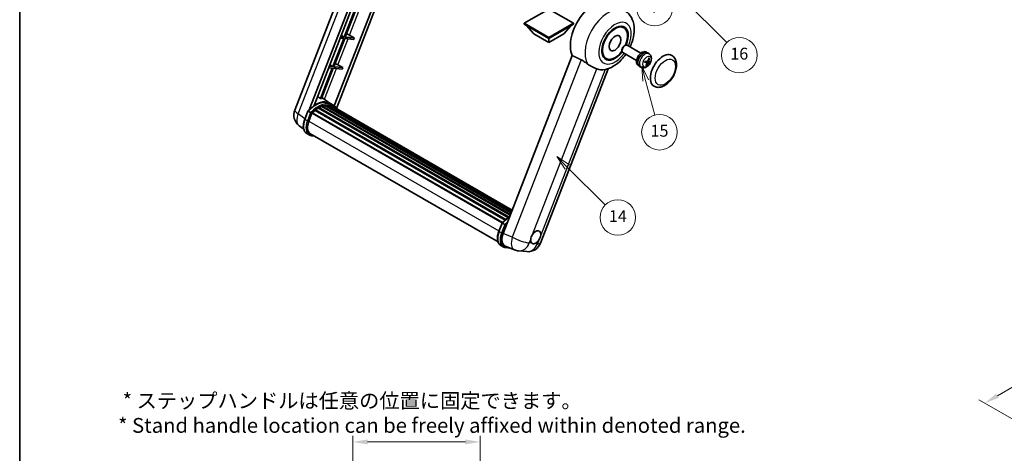
# Model space of a CAD drawing. Units: millimetres. Extents: x 0 to 12778, y 0 to 1827.
# Drawn here: x 0 to 996, y 566 to 1006 of the extents above; entities that cross this region are included whole.
import ezdxf

# ---------------------------------------------------------------- set-up
doc = ezdxf.new("R2010")
doc.units = ezdxf.units.MM
doc.header["$LTSCALE"] = 6
doc.layers.get('Defpoints').update_dxf_attribs({"lineweight": 25})
for name, color, linetype, lineweight in [('Border (ISO)', 7, 'Continuous', 35), ('Dimension (ISO)', 7, 'Continuous', 18), ('Symbol (TK)', 100, 'Continuous', 18), ('Visible (ISO)', 7, 'Continuous', 35), ('Visible Narrow (ISO)', 7, 'Continuous', 25)]:
    doc.layers.add(name, color=color, linetype=linetype, lineweight=lineweight)
doc.styles.add('Note Text (TK)', font='txt')
doc.styles.add('Note Text (TK2)', font='txt')
doc.dimstyles.new('Default - Method 1b (TK)', dxfattribs={"dimscale": 6, "dimtxt": 2.5, "dimasz": 2.5, "dimexe": 1, "dimexo": 1.5, "dimgap": 1, "dimtad": 1, "dimtoh": 1, "dimrnd": 1e-08, "dimdsep": 46, "dimtxsty": 'Note Text (TK)', "dimcen": 0.09, "dimdle": 5, "dimclrd": 100, "dimclre": 100, "dimclrt": 7, "dimadec": 1, "dimazin": 1, "dimtfac": 1, "dimtmove": 0, "dimatfit": 3, "dimfxl": 0, "dimtolj": 1, "dimlwd": -1, "dimlwe": -1, "dimarcsym": 0})

# ---------------------------------------------------------------- blocks, each defined once
blk = doc.blocks.new('図面枠 tk図枠')
at = {"layer": 'Border (ISO)'}
blk.add_line((14.5, 289), (14.5, 8), dxfattribs=at)
blk = doc.blocks.new('*D9')
at = {"layer": 'Defpoints', "color": 0, "transparency": 16777216}
for p in [(465.95, 577.98), (336.95, 453.98), (465.95, 453.98)]:
    blk.add_point(p, dxfattribs=at)
at = {"layer": 'Dimension (ISO)', "color": 100, "transparency": 16777216}
for p, q in [((336.95, 462.98), (336.95, 583.98)), ((351.95, 577.98), (450.95, 577.98)), ((465.95, 462.98), (465.95, 583.98))]:
    blk.add_line(p, q, dxfattribs=at)
for points in [[(351.95, 580.48), (351.95, 575.48), (336.95, 577.98)], [(450.95, 580.48), (450.95, 575.48), (465.95, 577.98)]]:
    blk.add_solid(points, dxfattribs=at)
at = {"layer": 'Dimension (ISO)', "color": 7, "transparency": 16777216, "insert": (99.53, 607.21), "char_height": 15, "attachment_point": 4, "style": 'Note Text (TK)'}
blk.add_mtext('\\A1; \\fＭＳ Ｐゴシック|b0|i0;\\H15.0000;* ステップハンドルは任意の位置に固定できます。\\P\\fＭＳ Ｐゴシック|b0|i0;\\H15.0000;* Stand handle location can be freely affixed within denoted range.', dxfattribs=at)
blk = doc.blocks.new('バルーン2')
at = {"layer": 'Symbol (TK)', "color": 100}
for p, q in [((106.82, 150.73), (105.06, 152.5)), ((107.18, 151.08), (105.06, 152.5)), ((105.06, 152.5), (106.47, 150.37)), ((106.82, 150.73), (113.24, 144.31))]:
    blk.add_line(p, q, dxfattribs=at)
at = {"layer": 'Symbol (TK)'}
blk.add_circle((115.35, 142.2), 3, dxfattribs=at)
at = {"layer": 'Symbol (TK)', "color": 7, "insert": (115.35, 142.18), "char_height": 2, "attachment_point": 5, "style": 'Note Text (TK2)'}
blk.add_mtext('14', dxfattribs=at)
blk = doc.blocks.new('バルーン7')
at = {"layer": 'Symbol (TK)', "color": 100}
for p, q in [((117.04, 188.38), (115.27, 190.15)), ((117.4, 188.73), (115.27, 190.15)), ((115.27, 190.15), (116.69, 188.02)), ((117.04, 188.38), (133.71, 171.72))]:
    blk.add_line(p, q, dxfattribs=at)
at = {"layer": 'Symbol (TK)'}
blk.add_circle((135.82, 169.6), 3, dxfattribs=at)
at = {"layer": 'Symbol (TK)', "color": 7, "insert": (135.82, 169.6), "char_height": 2, "attachment_point": 5, "style": 'Note Text (TK2)'}
blk.add_mtext('16', dxfattribs=at)
blk = doc.blocks.new('バルーン15')
at = {"layer": 'Symbol (TK)', "color": 100}
for p, q in [((114.78, 184.3), (113.01, 186.07)), ((115.13, 184.65), (113.01, 186.07)), ((113.01, 186.07), (114.42, 183.95)), ((114.78, 184.3), (119.43, 179.64))]:
    blk.add_line(p, q, dxfattribs=at)
at = {"layer": 'Symbol (TK)'}
blk.add_circle((121.55, 177.53), 3, dxfattribs=at)
at = {"layer": 'Symbol (TK)', "color": 7, "insert": (121.55, 177.51), "char_height": 2, "attachment_point": 5, "style": 'Note Text (TK2)'}
blk.add_mtext('7', dxfattribs=at)
blk = doc.blocks.new('バルーン16')
at = {"layer": 'Symbol (TK)', "color": 100}
for p, q in [((120.02, 165.34), (119.37, 167.76)), ((120.5, 165.47), (119.37, 167.76)), ((119.37, 167.76), (119.54, 165.21)), ((120.02, 165.34), (121.59, 159.48))]:
    blk.add_line(p, q, dxfattribs=at)
at = {"layer": 'Symbol (TK)'}
blk.add_circle((122.36, 156.6), 3, dxfattribs=at)
at = {"layer": 'Symbol (TK)', "color": 7, "insert": (122.36, 156.59), "char_height": 2, "attachment_point": 5, "style": 'Note Text (TK2)'}
blk.add_mtext('15', dxfattribs=at)
blk = doc.blocks.new('*D28')
at = {"layer": 'Defpoints', "color": 0, "transparency": 16777216}
for p in [(1269.82, 788.58), (1350.43, 742.04), (1056.53, 570.84)]:
    blk.add_point(p, dxfattribs=at)
at = {"layer": 'Dimension (ISO)', "color": 100, "transparency": 16777216}
for p, q in [((1341.45, 747.22), (1263.83, 792.04)), ((989.15, 624.78), (1256.86, 781.02)), ((1047.55, 576.02), (970.21, 620.68))]:
    blk.add_line(p, q, dxfattribs=at)
for points in [[(1255.6, 783.18), (1258.12, 778.86), (1269.82, 788.58)], [(987.89, 626.94), (990.41, 622.62), (976.19, 617.22)]]:
    blk.add_solid(points, dxfattribs=at)
at = {"layer": 'Dimension (ISO)', "color": 7, "transparency": 16777216, "insert": (1102.96, 706.83), "char_height": 15, "attachment_point": 4, "rotation": 30.26777, "style": 'Note Text (TK)'}
blk.add_mtext('\\A1;{\\Q-29.732;\\W0.819;\\H0.816x; \\fＭＳ Ｐゴシック|b0|i0;\\H15.0000;450}', dxfattribs=at)

msp = doc.modelspace()

# ---------------------------------------------------------------- linework, layer by layer
at = {"layer": 'Visible (ISO)'}
for p, q in [((278.2218, 914.0292), (340.0611, 1073.4107)), ((292.7328, 914.1633), (351.8738, 1066.5905)), ((297.7352, 918.658), (354.536, 1065.0536)), ((371.3962, 1055.3193), (318.2043, 918.2253)), ((374.0583, 1053.7823), (320.4683, 915.6621)), ((339.3655, 1016.4378), (328.3346, 988.0074)), ((329.3844, 987.9136), (340.4153, 1016.344)), ((535.2337, 1016.3757), (510.2627, 1001.9587)), ((560.2046, 1001.9587), (535.2337, 1016.3757)), ((510.2627, 1001.9587), (510.2627, 1000.9789)), ((510.2627, 1001.9587), (535.2337, 987.5417)), ((510.2627, 1000.9789), (535.2337, 986.5619)), ((520.0814, 991.3209), (512.7594, 999.5374)), ((535.2337, 987.5417), (560.2046, 1001.9587)), ((535.2337, 986.5619), (560.2046, 1000.9789)), ((550.3859, 991.3209), (557.7079, 999.5374)), ((560.2046, 1001.9587), (560.2046, 1000.9789)), ((611.2068, 997.3564), (608.3964, 998.9789)), ((327.7285, 986.4453), (316.6976, 958.0149)), ((317.7474, 957.9211), (328.7783, 986.3515)), ((324.16, 986.764), (327.7285, 986.4453)), ((328.3346, 988.0074), (324.7661, 988.3261)), ((325.3372, 989.798), (328.3346, 988.0074)), ((328.7783, 986.3515), (337.8498, 985.5413)), ((338.4559, 987.1034), (329.3844, 987.9136)), ((333.5906, 989.8693), (338.4559, 987.1034)), ((338.4559, 987.1034), (337.8498, 985.5413)), ((520.0814, 991.3209), (535.2337, 982.5728)), ((535.2337, 982.5728), (550.3859, 991.3209)), ((535.2337, 987.5417), (535.2337, 986.5619)), ((535.2337, 982.5728), (535.2337, 986.5619)), ((611.6623, 979.1217), (612.2574, 979.4652)), ((628.314, 971.6436), (614.3997, 979.6771)), ((558.9326, 969.2812), (489.061, 789.1975)), ((593.2068, 966.1795), (590.3964, 967.802)), ((609.2262, 974.9023), (609.2264, 974.2152)), ((624.0283, 964.2205), (610.114, 972.254)), ((631.9527, 972.9887), (632.0421, 973.2192)), ((633.9845, 972.5267), (633.4237, 972.8504)), ((636.7979, 970.9637), (635.3722, 972.0044)), ((316.0916, 956.4527), (304.1828, 925.7596)), ((305.2326, 925.6659), (317.1413, 956.359)), ((312.523, 956.7715), (316.0916, 956.4527)), ((316.6976, 958.0149), (313.1291, 958.3336)), ((313.7002, 959.8055), (316.6976, 958.0149)), ((317.1413, 956.359), (326.2128, 955.5488)), ((326.8189, 957.1109), (317.7474, 957.9211)), ((321.9536, 959.8768), (326.8189, 957.1109)), ((326.8189, 957.1109), (326.2128, 955.5488)), ((626.0988, 958.8682), (625.538, 959.192)), ((628.859, 957.2132), (627.245, 957.9276)), ((634.4998, 961.9177), (632.6606, 963.2603)), ((636.518, 963.1636), (635.427, 963.6464)), ((526.8553, 779.3555), (595.3566, 955.9074)), ((314.1993, 920.7071), (305.7123, 926.9022)), ((302.6712, 916.5522), (495.0693, 805.471)), ((303.2497, 916.5726), (303.0224, 916.7038)), ((305.5931, 917.6992), (496.2174, 807.6422)), ((306.0433, 918.1584), (496.4454, 808.2297)), ((306.6559, 918.1012), (306.3103, 918.3008)), ((308.7808, 918.6911), (497.1152, 809.9561)), ((309.3129, 919.0345), (497.3215, 810.4877)), ((309.9445, 918.8857), (309.4911, 919.1475)), ((311.6659, 918.9903), (497.7381, 811.5615)), ((312.3807, 919.1538), (497.9208, 812.0323)), ((313.0156, 918.902), (312.4681, 919.2181)), ((316.7679, 919.2257), (314.3436, 920.6254)), ((314.4469, 918.4226), (498.0671, 812.4094)), ((315.1536, 918.5128), (498.225, 812.8165)), ((288.3513, 904.728), (291.5485, 912.9683)), ((294.2894, 911.4144), (291.865, 912.8141)), ((292.4958, 902.6402), (295.6691, 910.8189)), ((295.7072, 910.9209), (488.1403, 799.8196)), ((296.0294, 911.3653), (488.5348, 800.2222)), ((298.9201, 913.6533), (491.1764, 802.6541)), ((299.2991, 914.2646), (491.7706, 803.1411)), ((299.8294, 914.3461), (299.7273, 914.4051)), ((302.269, 916.0048), (494.4241, 805.0641)), ((287.2872, 894.5959), (282.5992, 898.2342)), ((292.7836, 888.8597), (290.3593, 890.2594)), ((293.6408, 890.3443), (483.8793, 780.5101)), ((295.2699, 888.0896), (297.9627, 887.849)), ((484.725, 791.3516), (487.9222, 799.5919)), ((488.2386, 799.4377), (490.663, 798.038)), ((486.7329, 776.883), (489.1573, 775.4833)), ((491.1005, 776.3658), (500.4844, 772.4147)), ((491.6435, 774.7132), (495.9362, 774.3298)), ((504.5862, 771.3944), (512.8496, 770.6564))]:
    msp.add_line(p, q, dxfattribs=at)
for centre, start, end in [((291.0074, 909.0685), 158.7939769, 232.1857522), ((514.0697, 784.3163), 264.8960906, 338.7939769), ((505.8063, 785.0543), 247.1663583, 264.8960906)]:
    msp.add_arc(centre, 13.7143, start, end, dxfattribs=at)
for centre, major_axis, ratio, start_param, end_param in [((581.9027, 993.4905), (17.5714, 30.4346), 0.57735027, 6.22128195, 9.03082452), ((602.2068, 981.7679), (-9.4286, -16.3308), 0.57735027, 1.78186037, 7.64291759), ((602.2068, 981.7679), (-9, -15.5885), 0.57735027, 1.76752226, 7.6572557), ((330.7674, 989.9594), (-4.7677, 1.9297), 0.22135844, 4.17094547, 4.82262149), ((612.2568, 975.9655), (-2.1429, -3.7115), 0.57735027, 3.14159265, 6.28318531), ((611.6618, 976.3091), (-1.7222, -2.9829), 0.57735027, 3.92678711, 5.49799085), ((629.4809, 966.0212), (-3.9429, -6.8292), 0.57735027, 3.56345756, 6.28318531), ((631.0567, 965.1114), (-4.0714, -7.0519), 0.57735027, 3.0796893, 6.34508866), ((631.9226, 964.6115), (20.0757, -9.4476), 0.34664193, 1.67416047, 1.75506961), ((630.1908, 965.6113), (20.0757, -9.4476), 0.34664193, 1.56791547, 1.6413601), ((629.4809, 966.0212), (3.9429, 6.8292), 0.57735027, 0, 0.3081554), ((626.0824, 968.0647), (-3.1418, -13.3445), 0.74792933, 1.42620331, 1.64131427), ((625.6339, 968.1048), (-1.0388, 13.6699), 0.81972807, 4.32556525, 4.54067621), ((650.6941, 953.7738), (-9, -15.5885), 0.57735027, 3.14159265, 6.28318531), ((319.1305, 959.9669), (-4.7677, 1.9297), 0.22135844, 4.17094547, 4.82262149), ((626.0119, 968.44), (12.1383, -6.3723), 0.20652941, 5.36296948, 5.57808044), ((625.753, 967.7725), (-13.2604, 3.4797), 0.21352312, 2.17354618, 2.38865714), ((626.1002, 968.1105), (-0.5477, -13.6984), 0.71908929, 0.87077795, 1.08588891), ((625.6517, 968.1506), (2.0977, 13.5479), 0.84856811, 4.10249067, 4.31760163), ((625.9811, 968.4428), (12.6178, -5.3606), 0.3141619, 5.75649369, 5.97160465), ((625.7222, 967.7753), (12.9249, -4.5709), 0.10589063, 5.74335699, 5.95846795), ((598.9945, 983.6225), (-15.8694, -27.4866), 0.57735027, 0.0475851, 0.47601368), ((299.1489, 895.7071), (14.5886, 25.2681), 0.57735027, 6.26270748, 7.13715953), ((302.7854, 916.0309), (0.3686, 0.6384), 0.57735027, 5.96970899, 8.16745795), ((302.7854, 893.6076), (13.9029, 24.0805), 0.57735027, 0.63448022, 0.76178318), ((294.1789, 898.5765), (14.896, 25.8007), 0.57735027, 0.23302457, 0.2905742), ((306.1575, 917.6371), (0.3686, 0.6384), 0.57735027, 5.79517606, 7.99292503), ((302.1793, 893.9575), (-13.7314, -23.7835), 0.57735027, 3.70981256, 3.72614304), ((302.7854, 893.6076), (13.9029, 24.0805), 0.57735027, 0.45994729, 0.58725026), ((309.4272, 918.5132), (0.3686, 0.6384), 0.57735027, 5.62064314, 7.8183921), ((302.1793, 893.9575), (13.7314, 23.7835), 0.57735027, 0.38320674, 0.40101607), ((302.7854, 893.6076), (13.9029, 24.0805), 0.57735027, 0.28541437, 0.41271733), ((312.495, 918.6326), (0.3686, 0.6384), 0.57735027, 5.44611021, 7.64385918), ((302.1793, 893.9575), (13.7314, 23.7835), 0.57735027, 0.10162364, 0.19890831), ((302.7854, 893.6076), (13.9029, 24.0805), 0.57735027, 0.11088144, 0.23818441), ((314.6617, 918.3415), (-0.1971, -0.3415), 0.57735027, 4.28545597, 4.80683403), ((315.2678, 917.9916), (0.3686, 0.6384), 0.57735027, 5.2767591, 7.46932625), ((314.6617, 918.3415), (-0.3686, -0.6384), 0.57735027, 2.13516645, 2.17629708), ((302.7854, 893.6076), (13.9029, 24.0805), 0.57735027, 6.22138854, 6.34498207), ((302.1793, 893.9575), (13.9029, 24.0805), 0.57735027, 6.22138854, 6.26138621), ((317.6614, 916.6097), (0.3686, 0.6384), 0.57735027, 5.2767591, 7.28961151), ((317.0553, 916.9596), (-0.3686, -0.6384), 0.57735027, 2.13516645, 2.17629708), ((296.1437, 910.844), (0.3686, 0.6384), 0.57735027, 0.03558953, 1.92985062), ((302.7854, 893.6076), (13.9029, 24.0805), 0.57735027, 0.98354607, 1.11084903), ((299.4133, 913.7434), (0.3686, 0.6384), 0.57735027, 6.14424191, 8.34199088), ((302.7854, 893.6076), (13.9029, 24.0805), 0.57735027, 0.80901314, 0.93631611), ((301.104, 901.8713), (-7.0286, -12.1738), 0.57735027, 4.97418837, 6.50449975), ((300.4979, 902.2212), (-6.8571, -11.8769), 0.57735027, 6.038569, 6.28318531), ((300.4979, 902.2212), (-7.0286, -12.1738), 0.57735027, 0.04312964, 0.22131444), ((497.5283, 788.5398), (-6.9639, -11.9059), 0.57513686, 4.98452128, 6.35866084), ((522.0209, 785.2345), (3.6429, 6.3096), 0.57735027, 5.36114644, 7.72882295), ((522.0209, 785.2345), (-3.6429, -6.3096), 0.57735027, 5.36114644, 6.15802662), ((522.0209, 785.2345), (-3.6429, -6.3096), 0.57735027, 0.64875746, 1.44563764)]:
    msp.add_ellipse(centre, major_axis=major_axis, ratio=ratio, start_param=start_param, end_param=end_param, dxfattribs=at)
msp.add_ellipse((602.2068, 981.7679), major_axis=(-4.2857, -7.4231), ratio=0.57735027, dxfattribs=at)
for points, knots in [([(617.4287, 977.9283), (618.2124, 979.6011), (618.8999, 981.3116), (620.6121, 986.4208), (621.3422, 989.8778), (621.7788, 996.7777), (621.4984, 1000.2365), (619.5956, 1006.3628), (618.1856, 1009.081), (615.2634, 1012.3153), (614.3229, 1013.1693), (613.2963, 1013.9186)], [6.16875432, 6.16875432, 6.16875432, 6.16875432, 6.3594379, 6.3594379, 6.73109081, 6.73109081, 7.10200497, 7.10200497, 7.40779622, 7.40779622, 7.53027889, 7.53027889, 7.53027889, 7.53027889]), ([(592.5445, 955.0773), (595.3774, 955.733), (598.0094, 956.8772), (603.3848, 960.0794), (606.0599, 962.2821), (610.1667, 966.5613), (611.7271, 968.4754), (613.143, 970.5052)], [4.94494243, 4.94494243, 4.94494243, 4.94494243, 5.251899446, 5.251899446, 5.618562274, 5.618562274, 5.874017516, 5.874017516, 5.874017516, 5.874017516]), ([(636.7979, 970.9637), (637.2635, 970.6238), (637.6594, 970.2069), (638.3201, 969.2578), (638.5634, 968.7207), (638.9321, 967.5108), (639.0105, 966.8395), (639.0069, 965.3526), (638.8739, 964.5441), (638.411, 962.9301), (638.0666, 962.1281), (637.2109, 960.6296), (636.7017, 959.9325), (635.5224, 958.678), (634.8523, 958.12), (633.3613, 957.2599), (632.5454, 956.9373), (630.9503, 956.7411), (630.2229, 956.7736), (629.2868, 957.0417), (629.0702, 957.1198), (628.859, 957.2132)], [1.89449907, 1.89449907, 1.89449907, 1.89449907, 2.09740996, 2.09740996, 2.32723795, 2.32723795, 2.62079789, 2.62079789, 2.99582764, 2.99582764, 3.39514244, 3.39514244, 3.79006789, 3.79006789, 4.18920275, 4.18920275, 4.56363471, 4.56363471, 4.83100357, 4.83100357, 4.91228501, 4.91228501, 4.91228501, 4.91228501]), ([(636.8522, 966.608), (636.8507, 966.5856), (636.8459, 966.5618), (636.8309, 966.5177), (636.8163, 966.4913), (636.7854, 966.4546), (636.7637, 966.4376), (636.7274, 966.4206), (636.7076, 966.4155), (636.6892, 966.4147)], [0.0149974968, 0.0149974968, 0.0149974968, 0.0149974968, 0.0187342164, 0.0187342164, 0.0234465422, 0.0234465422, 0.0280878098, 0.0280878098, 0.0318274187, 0.0318274187, 0.0318274187, 0.0318274187]), ([(641.6941, 938.1853), (642.6883, 937.6113), (643.801, 937.2527), (646.1715, 936.9604), (647.4289, 937.0647), (650.1225, 937.7215), (651.5479, 938.3605), (654.3971, 940.1331), (655.8087, 941.3134), (658.3929, 944.0342), (659.5652, 945.574), (661.5732, 948.8548), (662.4114, 950.5931), (663.6864, 954.1393), (664.1217, 955.9465), (664.5092, 959.5019), (664.459, 961.2514), (663.7653, 964.4414), (663.1523, 965.9051), (661.5221, 968.034), (660.6692, 968.7992), (659.6941, 969.3622)], [2.87979327, 2.87979327, 2.87979327, 2.87979327, 3.11977741, 3.11977741, 3.38401309, 3.38401309, 3.70398217, 3.70398217, 4.05583534, 4.05583534, 4.40623011, 4.40623011, 4.75335114, 4.75335114, 5.10248118, 5.10248118, 5.45548097, 5.45548097, 5.78600616, 5.78600616, 6.02138592, 6.02138592, 6.02138592, 6.02138592]), ([(567.9755, 964.93), (569.1694, 964.3532), (570.4911, 963.5592), (572.8526, 961.9372), (573.8979, 961.1564), (574.8874, 960.4023)], [2.581206007, 2.581206007, 2.581206007, 2.581206007, 2.84926027, 2.84926027, 3.061582618, 3.061582618, 3.061582618, 3.061582618]), ([(583.8979, 955.7313), (583.8827, 955.7385), (583.8673, 955.7457), (583.5645, 955.8882), (583.2525, 956.0295), (582.4386, 956.3887), (581.9153, 956.6118), (580.1636, 957.3687), (578.8309, 957.9579), (576.5898, 959.2137), (575.7191, 959.7684), (574.8874, 960.4023)], [5.531333437, 5.531333437, 5.531333437, 5.531333437, 5.537376333, 5.537376333, 5.64999603, 5.64999603, 5.810634451, 5.810634451, 6.152235212, 6.152235212, 6.373226187, 6.373226187, 6.373226187, 6.373226187]), ([(632.4101, 962.5789), (632.4089, 962.5752), (632.4056, 962.5724), (632.393, 962.569), (632.3786, 962.5696), (632.3503, 962.5753), (632.3335, 962.5799), (632.3163, 962.5858)], [0.0481152944, 0.0481152944, 0.0481152944, 0.0481152944, 0.051127609, 0.051127609, 0.0558399348, 0.0558399348, 0.0595766544, 0.0595766544, 0.0595766544, 0.0595766544]), ([(632.4103, 962.5788), (632.4285, 962.6388), (632.4477, 962.6989), (632.4883, 962.8192), (632.5096, 962.8794), (632.5542, 962.9998), (632.5776, 963.06), (632.6262, 963.1801), (632.6515, 963.24), (632.701, 963.3525), (632.7248, 963.4051), (632.7494, 963.4574)], [6.160618851, 6.160618851, 6.160618851, 6.160618851, 6.209611255, 6.209611255, 6.25860366, 6.25860366, 6.307596064, 6.307596064, 6.356588469, 6.356588469, 6.399763165, 6.399763165, 6.399763165, 6.399763165]), ([(633.8946, 959.212), (633.906, 959.1946), (633.9154, 959.173), (633.9278, 959.1283), (633.9307, 959.097), (633.9267, 959.0437), (633.9189, 959.0124), (633.8998, 958.9687), (633.8874, 958.9481), (633.8737, 958.9315)], [0.0427467325, 0.0427467325, 0.0427467325, 0.0427467325, 0.0464863414, 0.0464863414, 0.051127609, 0.051127609, 0.0558399348, 0.0558399348, 0.0595766544, 0.0595766544, 0.0595766544, 0.0595766544]), ([(634.4028, 961.9624), (634.4558, 961.9492), (634.5047, 961.9212), (634.5779, 961.8386), (634.6021, 961.784), (634.6233, 961.6664), (634.6217, 961.5955), (634.5958, 961.4736), (634.58, 961.4245), (634.5597, 961.3769)], [0, 0, 0, 0, 0.0143168063, 0.0143168063, 0.0286336126, 0.0286336126, 0.0429821772, 0.0429821772, 0.0521919283, 0.0521919283, 0.0521919283, 0.0521919283]), ([(635.5063, 963.8166), (635.4792, 963.7398), (635.4395, 963.6604), (635.3426, 963.52), (635.2853, 963.459), (635.1705, 963.3682), (635.1054, 963.3324), (635, 963.3015), (634.9591, 963.2962), (634.9208, 963.2974)], [0, 0, 0, 0, 0.0143168063, 0.0143168063, 0.0286336126, 0.0286336126, 0.0429821772, 0.0429821772, 0.0521919283, 0.0521919283, 0.0521919283, 0.0521919283]), ([(635.4569, 961.2968), (635.4948, 961.3673), (635.5435, 961.4415), (635.6516, 961.5755), (635.711, 961.6353), (635.8235, 961.7274), (635.8841, 961.7658), (635.9767, 961.8041), (636.0113, 961.8131), (636.0424, 961.816)], [0, 0, 0, 0, 0.0143168063, 0.0143168063, 0.0286336126, 0.0286336126, 0.0429821772, 0.0429821772, 0.0521919283, 0.0521919283, 0.0521919283, 0.0521919283]), ([(636.5603, 963.151), (636.5182, 963.158), (636.4783, 963.1807), (636.4163, 963.2568), (636.3942, 963.3102), (636.3707, 963.4292), (636.3678, 963.5027), (636.3809, 963.632), (636.3904, 963.6847), (636.4034, 963.7365)], [0, 0, 0, 0, 0.0143168063, 0.0143168063, 0.0286336126, 0.0286336126, 0.0429821772, 0.0429821772, 0.0521919283, 0.0521919283, 0.0521919283, 0.0521919283]), ([(637.4751, 962.125), (637.4661, 962.1215), (637.453, 962.1195), (637.4224, 962.1192), (637.398, 962.1219), (637.3528, 962.1315), (637.324, 962.1399), (637.2795, 962.1562), (637.2567, 962.1658), (637.2367, 962.1756)], [0.0149974968, 0.0149974968, 0.0149974968, 0.0149974968, 0.0187342164, 0.0187342164, 0.0234465422, 0.0234465422, 0.0280878098, 0.0280878098, 0.0318274187, 0.0318274187, 0.0318274187, 0.0318274187]), ([(291.5491, 912.9692), (293.0291, 914.5232), (294.5832, 915.9198), (297.761, 918.323), (299.3847, 919.3296), (302.6224, 920.8952), (304.2367, 921.4543), (307.3776, 922.0825), (308.9049, 922.1512), (311.7838, 921.7724), (313.1348, 921.3232), (314.3436, 920.6254)], [3.80031014, 3.80031014, 3.80031014, 3.80031014, 4.03508579, 4.03508579, 4.26986143, 4.26986143, 4.50463708, 4.50463708, 4.73941272, 4.73941272, 4.97418837, 4.97418837, 4.97418837, 4.97418837]), ([(320.6835, 915.3201), (320.5331, 915.5678), (320.3756, 915.8083), (319.7426, 916.7056), (319.2181, 917.3083), (318.0663, 918.3747), (317.4391, 918.8382), (316.7679, 919.2257)], [1.002589852, 1.002589852, 1.002589852, 1.002589852, 1.048275672, 1.048275672, 1.178636306, 1.178636306, 1.308996939, 1.308996939, 1.308996939, 1.308996939]), ([(291.5485, 912.9683), (291.5497, 912.9713), (291.5555, 912.9714), (291.5861, 912.9627), (291.6227, 912.9462), (291.7257, 912.893), (291.79, 912.8574), (291.865, 912.8141)], [0.0329013276, 0.0329013276, 0.0329013276, 0.0329013276, 0.0430502261, 0.0430502261, 0.0621538264, 0.0621538264, 0.0807455701, 0.0807455701, 0.0807455701, 0.0807455701]), ([(295.3166, 910.7501), (295.3157, 910.7508), (295.3148, 910.7514), (295.2833, 910.7751), (295.2479, 910.8008), (295.1693, 910.8565), (295.1261, 910.8864), (294.9976, 910.9736), (294.9063, 911.0338), (294.7197, 911.1535), (294.6267, 911.2118), (294.4481, 911.3212), (294.3643, 911.3711), (294.2894, 911.4144)], [-0.0809227639, -0.0809227639, -0.0809227639, -0.0809227639, -0.0805886357, -0.0805886357, -0.0691479127, -0.0691479127, -0.0577655589, -0.0577655589, -0.0376220805, -0.0376220805, -0.0185556094, -0.0185556094, 0, 0, 0, 0]), ([(290.3593, 890.2594), (289.6113, 890.6913), (288.9644, 891.2944), (287.9339, 892.7606), (287.5482, 893.6218), (287.0381, 895.5257), (286.9128, 896.5692), (286.9128, 898.7752), (287.0382, 899.938), (287.5244, 902.314), (287.8854, 903.5271), (288.3513, 904.728)], [1.83259571, 1.83259571, 1.83259571, 1.83259571, 2.0943951, 2.0943951, 2.35619449, 2.35619449, 2.61799388, 2.61799388, 2.87979327, 2.87979327, 3.14159265, 3.14159265, 3.14159265, 3.14159265]), ([(292.7836, 888.8597), (292.9332, 888.7733), (293.0867, 888.6937), (293.4008, 888.5485), (293.5613, 888.4829), (293.8886, 888.3659), (294.0553, 888.3144), (294.3941, 888.2258), (294.5661, 888.1886), (294.9148, 888.1285), (295.0914, 888.1055), (295.2699, 888.0896)], [4.450589593, 4.450589593, 4.450589593, 4.450589593, 4.50294947, 4.50294947, 4.555309348, 4.555309348, 4.607669225, 4.607669225, 4.660029103, 4.660029103, 4.71238898, 4.71238898, 4.71238898, 4.71238898]), ([(488.2386, 799.4377), (488.1637, 799.481), (488.0993, 799.5166), (487.9964, 799.5698), (487.9598, 799.5863), (487.9292, 799.595), (487.9233, 799.5949), (487.9222, 799.5919)], [-0.0807455701, -0.0807455701, -0.0807455701, -0.0807455701, -0.0621538264, -0.0621538264, -0.0430502261, -0.0430502261, -0.0329013276, -0.0329013276, -0.0329013276, -0.0329013276]), ([(487.9227, 799.5928), (489.4028, 801.1468), (490.9568, 802.5434), (493.51, 804.4742), (494.4871, 805.1318), (495.4681, 805.7109)], [0.658717486, 0.658717486, 0.658717486, 0.658717486, 0.893493132, 0.893493132, 1.03597039, 1.03597039, 1.03597039, 1.03597039]), ([(491.6902, 797.3737), (491.6893, 797.3744), (491.6884, 797.3751), (491.6569, 797.3987), (491.6216, 797.4244), (491.5429, 797.4801), (491.4998, 797.51), (491.3712, 797.5972), (491.2799, 797.6574), (491.0934, 797.7771), (491.0004, 797.8355), (490.8217, 797.9448), (490.738, 797.9947), (490.663, 798.038)], [-0.0809227639, -0.0809227639, -0.0809227639, -0.0809227639, -0.0805886357, -0.0805886357, -0.0691479127, -0.0691479127, -0.0577655589, -0.0577655589, -0.0376220805, -0.0376220805, -0.0185556094, -0.0185556094, 0, 0, 0, 0]), ([(486.7329, 776.883), (485.9849, 777.3149), (485.3381, 777.9181), (484.3075, 779.3842), (483.9219, 780.2454), (483.4117, 782.1493), (483.2865, 783.1928), (483.2865, 785.3988), (483.4119, 786.5616), (483.8981, 788.9377), (484.259, 790.1507), (484.725, 791.3516)], [4.97418837, 4.97418837, 4.97418837, 4.97418837, 5.23598776, 5.23598776, 5.49778714, 5.49778714, 5.75958653, 5.75958653, 6.02138592, 6.02138592, 6.28318531, 6.28318531, 6.28318531, 6.28318531]), ([(516.9171, 783.0982), (516.9239, 783.1592), (516.9314, 783.2205), (517.0417, 784.0568), (517.2581, 784.8804), (517.8455, 786.3943), (518.259, 787.1943), (518.7828, 787.9924), (518.8219, 788.0509), (518.8612, 788.1089)], [4.482129021, 4.482129021, 4.482129021, 4.482129021, 4.493692618, 4.493692618, 4.639067337, 4.639067337, 4.784442055, 4.784442055, 4.796005652, 4.796005652, 4.796005652, 4.796005652]), ([(527.1246, 787.3709), (527.1178, 787.3099), (527.1103, 787.2487), (526.9973, 786.4139), (526.7687, 785.5973), (526.1812, 784.0834), (525.7799, 783.2764), (525.2588, 782.4767), (525.2199, 782.4182), (525.1805, 782.3601)], [4.482129021, 4.482129021, 4.482129021, 4.482129021, 4.493692618, 4.493692618, 4.639067337, 4.639067337, 4.784442055, 4.784442055, 4.796005652, 4.796005652, 4.796005652, 4.796005652]), ([(521.3191, 778.9361), (521.2697, 778.9154), (521.2203, 778.8956), (520.5512, 778.6398), (519.9462, 778.5545), (518.9288, 778.6453), (518.4427, 778.8281), (518.0135, 779.1821), (517.9823, 779.209), (517.9518, 779.2368)], [4.482129021, 4.482129021, 4.482129021, 4.482129021, 4.493692618, 4.493692618, 4.639067337, 4.639067337, 4.784442055, 4.784442055, 4.796005652, 4.796005652, 4.796005652, 4.796005652]), ([(489.1573, 775.4833), (489.3069, 775.3969), (489.4604, 775.3174), (489.7745, 775.1722), (489.935, 775.1065), (490.2623, 774.9895), (490.429, 774.938), (490.7677, 774.8494), (490.9398, 774.8122), (491.2884, 774.7521), (491.465, 774.7291), (491.6435, 774.7132)], [1.308996939, 1.308996939, 1.308996939, 1.308996939, 1.361356817, 1.361356817, 1.413716694, 1.413716694, 1.466076572, 1.466076572, 1.518436449, 1.518436449, 1.570796327, 1.570796327, 1.570796327, 1.570796327])]:
    msp.add_open_spline(points, degree=3, knots=knots, dxfattribs=at)
for points, degree in [([(558.9326, 969.2812), (563.4947, 967.0835), (567.9755, 964.93)], 2), ([(592.5445, 955.0773), (592.4198, 955.0485), (592.292, 955.0204), (592.1613, 954.9932)], 3)]:
    msp.add_open_spline(points, degree=degree, dxfattribs=at)
for points, weights in [([(636.2094, 966.3934), (636.4411, 966.4037), (636.6892, 966.4147)], [1.00817618561, 1.00577529196, 1.00221814343]), ([(633.8946, 959.212), (633.7709, 959.4009), (633.6539, 959.5798)], [1.00221814108, 1.00509019655, 1.00720848745]), ([(634.9395, 963.2973), (635.8926, 962.8319), (637.2367, 962.1756)], [1.0085537109, 1.02026253555, 1.00221814411]), ([(304.1828, 925.7596), (302.7447, 926.7822), (301.2889, 927.8172)], [8.01040186691, 7.97002349757, 7.92956072891])]:
    msp.add_rational_spline(points, weights, degree=2, dxfattribs=at)
at = {"layer": 'Visible Narrow (ISO)'}
for p, q in [((281.796, 910.3037), (344.162, 1071.043)), ((333.5906, 989.8693), (343.7472, 1016.0464)), ((321.9536, 959.8768), (332.1102, 986.0539)), ((567.9755, 964.93), (498.2852, 785.3136)), ((634.4028, 961.9624), (632.6491, 963.2335)), ((636.0424, 961.816), (633.9028, 963.352)), ((635.4569, 961.2968), (634.6023, 961.7683)), ((636.4034, 963.7365), (635.6219, 964.1541)), ((308.3988, 924.9412), (320.4733, 956.0614)), ((518.8612, 788.1089), (583.8979, 955.7313)), ((592.1613, 954.9932), (527.1246, 787.3709)), ((288.4969, 905.1032), (281.796, 910.3037)), ((288.6255, 904.4648), (291.865, 912.8141)), ((294.2894, 911.4144), (291.0499, 903.0651)), ((292.1809, 902.6683), (295.3166, 910.7501)), ((291.0499, 903.0651), (288.6255, 904.4648)), ((292.5283, 902.7239), (484.8541, 791.6845)), ((296.8055, 888.5172), (295.9522, 888.5934)), ((484.9992, 791.0884), (488.2386, 799.4377)), ((490.663, 798.038), (487.4235, 789.6887)), ((488.5545, 789.2919), (491.6902, 797.3737)), ((484.9992, 791.0884), (487.4235, 789.6887)), ((498.2852, 785.3136), (489.061, 789.1975)), ((515.5037, 779.4555), (516.9171, 783.0982)), ((517.9518, 779.2368), (515.5037, 779.4555)), ((523.7671, 778.7174), (521.3191, 778.9361)), ((525.1805, 782.3601), (523.7671, 778.7174)), ((494.2337, 775.0466), (492.3259, 775.217))]:
    msp.add_line(p, q, dxfattribs=at)
for centre, major_axis, ratio, start_param, end_param in [((595.5676, 985.6011), (16.7261, 28.9704), 0.57735027, 6.22128195, 9.14624505), ((602.2068, 981.7679), (-11.6028, -20.0966), 0.57735027, 1.75654745, 7.66823051), ((632.5824, 964.2305), (3.977, 6.8884), 0.57735027, 6.22128195, 9.48668132), ((634.9905, 962.8402), (1.9913, 3.4491), 0.57735027, 0.137907, 0.33149031), ((635.0667, 962.7962), (2.1199, 3.6718), 0.57735027, 0.14745142, 0.37614736), ((635.0667, 962.7962), (-2.1199, -3.6718), 0.57735027, 4.8598404, 5.08853634), ((635.0667, 962.7962), (-2.1199, -3.6718), 0.57735027, 0.14745142, 0.37614736), ((634.9905, 962.8402), (-1.9913, -3.4491), 0.57735027, 0.20247876, 0.38569177), ((634.9905, 962.8402), (-1.9913, -3.4491), 0.57735027, 1.70870333, 1.9422851), ((635.0667, 962.7962), (2.1199, 3.6718), 0.57735027, 4.8598404, 5.08853634), ((299.755, 895.3572), (14.5886, 25.2681), 0.57735027, 0, 1.17781993), ((302.1793, 893.9575), (14.5886, 25.2681), 0.57735027, 0, 1.17781993), ((302.7854, 893.6076), (14.16, 24.5258), 0.57735027, 6.08267991, 7.45079424), ((291.0074, 909.0685), (-12.7856, 4.9608), 0.21132487, 0, 0.85161555), ((291.0074, 909.0685), (-8.4083, -10.8343), 0.62311053, 5.05999681, 6.28318531), ((298.0735, 903.6209), (-7.7143, -13.3615), 0.57735027, 4.97418837, 6.28318531), ((289.1504, 904.4179), (-0.7991, 0.31), 0.21132487, 0, 0.93888201), ((300.4979, 902.2212), (-7.7143, -13.3615), 0.57735027, 4.97418837, 6.28318531), ((301.104, 901.8713), (-7.2857, -12.6192), 0.57735027, 4.97418837, 6.54498469), ((291.5748, 903.0182), (0.7991, -0.31), 0.21132487, 4.08047467, 5.65127099), ((295.3461, 888.9433), (-0.0763, -0.8537), 0.78867513, 0, 1.21991692), ((496.1286, 781.9808), (14.5886, 25.2681), 0.57735027, 0.82486382, 1.17781993), ((498.553, 780.5811), (-14.5886, -25.2681), 0.57735027, 4.17083894, 4.31941258), ((499.1591, 780.2312), (14.16, 24.5258), 0.57735027, 1.11998661, 1.16760893), ((494.4472, 790.2446), (-7.7143, -13.3615), 0.57735027, 4.97418837, 6.28318531), ((485.5241, 791.0415), (-0.7991, 0.31), 0.21132487, 0, 0.93888201), ((496.8716, 788.8449), (-7.7143, -13.3615), 0.57735027, 4.97418837, 6.28318531), ((497.4777, 788.4949), (-7.2857, -12.6192), 0.57735027, 4.97418837, 6.54498469), ((487.9484, 789.6418), (0.7991, -0.31), 0.21132487, 4.08047467, 5.65127099), ((505.8063, 785.0543), (-5.3219, -12.6396), 0.52285182, 4.90904574, 6.28318531), ((505.8063, 785.0543), (-12.7856, 4.9608), 0.21132487, 1.02614848, 2.50967834), ((505.8063, 785.0543), (-1.2201, -13.6599), 0.78867513, 0, 1.21991692), ((514.0697, 784.3163), (-1.2201, -13.6599), 0.78867513, 0, 1.21991692), ((514.0697, 784.3163), (12.7856, -4.9608), 0.21132487, 5.65127099, 6.28318531), ((491.7198, 775.5669), (-0.0763, -0.8537), 0.78867513, 0, 1.21991692)]:
    msp.add_ellipse(centre, major_axis=major_axis, ratio=ratio, start_param=start_param, end_param=end_param, dxfattribs=at)
for centre, major_axis in [((634.5467, 963.0965), (3.0257, 5.2407)), ((653.1185, 952.374), (-7.2857, -12.6192))]:
    msp.add_ellipse(centre, major_axis=major_axis, ratio=0.57735027, dxfattribs=at)

# ---------------------------------------------------------------- block references
at = {"xscale": 6, "yscale": 6, "zscale": 6}
msp.add_blockref('図面枠 tk図枠', (-87, -48), dxfattribs=at)
at = {"layer": 'Symbol (TK)', "xscale": 6, "yscale": 6, "zscale": 6}
for name in ['バルーン7', 'バルーン15', 'バルーン16', 'バルーン2']:
    msp.add_blockref(name, (-87, -48), dxfattribs=at)

# ---------------------------------------------------------------- dimensions: what is measured, and where the dimension line sits
at = {"layer": 'Dimension (ISO)', "color": 100}
for base, p1, p2, angle, text, override, picture, middle in [((1269.8176, 788.5812), (1056.5302, 570.8384), (1350.4278, 742.0409), 210.2677699, '{\\Q-29.732;\\W0.819;\\H0.816x; \\fＭＳ Ｐゴシック|b0|i0;\\H15.0000;450}', {"dimgap": 1, "dimtoh": 0, "dimdec": 2, "dimlfac": 1.322626, "dimtol": 0, "dimlim": 0, "dimtp": 0, "dimtm": 0, "dimtdec": 2, "dimtofl": 0, "dimatfit": 1}, '*D28', (1123.0048, 702.9015)), ((465.9504, 577.9751), (336.9504, 453.9751), (465.9504, 453.9751), 180, ' \\fＭＳ Ｐゴシック|b0|i0;\\H15.0000;* ステップハンドルは任意の位置に固定できます。\\P\\fＭＳ Ｐゴシック|b0|i0;\\H15.0000;* Stand handle location can be freely affixed within denoted range.', {"dimgap": 1, "dimtoh": 0, "dimdec": 2, "dimtol": 0, "dimlim": 0, "dimtp": 0, "dimtm": 0, "dimtdec": 2, "dimtofl": 0, "dimatfit": 1}, '*D9', (401.4504, 577.9751))]:
    dim = msp.add_linear_dim(base=base, p1=p1, p2=p2, angle=angle, text=text, dimstyle='Default - Method 1b (TK)', override=override, dxfattribs=at)
    dim.commit()
    dim.dimension.update_dxf_attribs({"geometry": picture, "text_midpoint": middle, "dimtype": 160})

doc.saveas('drawing.dxf')
